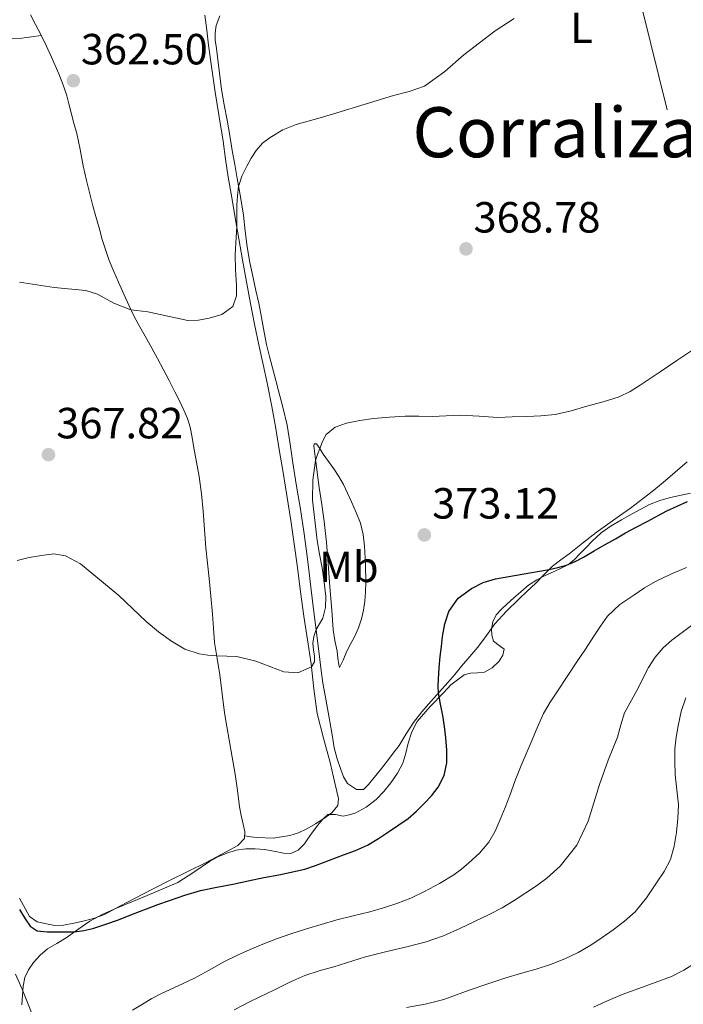
# Model space of a CAD drawing. Extents: x 608592 to 615569, y 660080 to 664816.
# Drawn here: x 609865 to 610018, y 661933 to 662160 of the extents above; entities that cross this region are included whole.
import ezdxf
from ezdxf.enums import TextEntityAlignment as Align

# ---------------------------------------------------------------- set-up
doc = ezdxf.new("R2010")
doc.units = 0
doc.header["$MEASUREMENT"] = 0
doc.linetypes.add('DGN Style 3', pattern=[111.432874, 79.59491, -31.837964])
doc.linetypes.add('DGN Style 7', pattern=[159.18982, 71.635419, -31.837964, 23.878473, -31.837964])
for name, color, linetype in [('Nivel 32', 7, 'Continuous'), ('Nivel 35', 7, 'Continuous'), ('Nivel 36', 7, 'Continuous'), ('Nivel 37', 7, 'Continuous'), ('Nivel 4', 7, 'Continuous'), ('Nivel 41', 7, 'Continuous'), ('Nivel 45', 7, 'Continuous'), ('Nivel 5', 7, 'Continuous'), ('Nivel 57', 7, 'Continuous'), ('Nivel 7', 7, 'Continuous')]:
    doc.layers.add(name, color=color, linetype=linetype)
doc.styles.add('Style-arial', font='arial.shx', dxfattribs={"bigfont": 'arialbig.shx'})
doc.styles.add('Style-arialn', font='arialn.shx', dxfattribs={"bigfont": 'arialnbig.shx'})
doc.styles.add('Style-times', font='times.shx', dxfattribs={"bigfont": 'timesbig.shx'})

# ---------------------------------------------------------------- blocks, each defined once
blk = doc.blocks.new('5PATER')
at = {"layer": 'Nivel 7', "linetype": 'Continuous', "lineweight": 0}
h = blk.add_hatch(color=53, dxfattribs=at)
edge = h.paths.add_edge_path()
edge.add_ellipse((0, 0), major_axis=(-1.095731442945027, -1.110710700472634), ratio=0.9994222409660316, start_angle=0, end_angle=360)

msp = doc.modelspace()

# ---------------------------------------------------------------- linework, layer by layer
at = {"layer": 'Nivel 32', "color": 6, "linetype": 'DGN Style 7', "lineweight": 0, "extrusion": (-0.0259245246541518, 0.04451618178967701, 0.9986722328073034), "elevation": 14030.65611527575, "flags": 128}
msp.add_lwpolyline([(-860505.1853713179, -265059.9420218674), (-860396.6372738956, -264959.252450585), (-860334.7085684543, -264748.3226488585)], dxfattribs=at)
at = {"layer": 'Nivel 35', "color": 92, "linetype": 'DGN Style 3', "lineweight": 0}
msp.add_polyline3d([(609865.612, 661933.237, 381.944), (609865.719, 661935.507, 381.248), (609865.879, 661937.537, 380.354), (609866.2749999999, 661939.5390000001, 379.528), (609867.088, 661941.29, 379.234), (609868.2749999999, 661942.967, 379.172), (609869.7679999999, 661944.69, 379.172), (609871.467, 661946.1229999999, 379.172), (609873.6070000001, 661947.389, 379.172), (609875.743, 661948.631, 379.172), (609878.432, 661950.5989999999, 379.172), (609881.183, 661952.487, 379.172), (609884.216, 661954.064, 379.173), (609887.3189999999, 661955.4950000001, 379.176), (609894.409, 661958.3870000001, 379.41), (609901.4550000001, 661961.371, 379.644), (609905.101, 661963.712, 379.49), (609908.683, 661966.1910000001, 379.336), (609910.628, 661967.2339999999, 379.338), (609912.6710000001, 661968.1229999999, 379.34), (609914.8300000001, 661968.7679999999, 379.34), (609917.031, 661969.087, 379.34), (609919.1939999999, 661969.111, 379.34), (609921.3430000001, 661968.9550000001, 379.34), (609923.5109999999, 661968.5460000001, 379.34), (609925.679, 661968.119, 379.34), (609927.3759999999, 661968.075, 379.341), (609929.071, 661968.767, 379.344), (609930.5109999999, 661970.2849999999, 379.367), (609931.5789999999, 661971.8589999999, 379.388), (609932.598, 661973.219, 379.388), (609933.619, 661974.5789999999, 379.388), (609934.625, 661975.882, 379.388), (609935.895, 661977.0109999999, 379.388), (609937.628, 661977.021, 379.388), (609939.4070000001, 661976.6429999999, 379.388), (609940.8, 661976.8870000001, 379.377), (609942.175, 661977.331, 379.348), (609944.7069999999, 661978.689, 379.12), (609946.9510000001, 661980.443, 378.828), (609948.737, 661982.301, 378.881), (609950.327, 661984.2790000001, 378.752), (609951.879, 661986.479, 378.134), (609953.115, 661988.8189999999, 377.504), (609953.764, 661991.0800000001, 376.966), (609954.3430000001, 661993.3670000001, 376.428), (609955.1810000001, 661995.962, 375.701), (609956.439, 661998.399, 375.24), (609959.382, 662001.807, 375.213), (609962.5149999999, 662005.023, 375.256), (609964.172, 662006.7579999999, 375.256), (609967.2180000001, 662009.095, 375.256), (609968.6270000001, 662009.463, 375.256), (609970.236, 662009.5660000001, 375.255), (609971.8470000001, 662009.723, 375.26), (609973.652, 662010.713, 375.524), (609975.2110000001, 662012.203, 375.932), (609976.115, 662013.588, 376.186), (609976.4110000001, 662014.959, 376.336), (609975.2760000001, 662015.8289999999, 376.341), (609973.923, 662016.8389999999, 376.34), (609973.54, 662018.1669999999, 376.34), (609973.4750000001, 662019.507, 376.34), (609973.7760000001, 662021.2309999999, 376.34), (609974.5549999999, 662022.855, 376.34), (609975.737, 662024.162, 376.34), (609976.983, 662025.315, 376.34), (609978.587, 662026.763, 376.34), (609980.2150000001, 662028.183, 376.34), (609981.993, 662029.6710000001, 376.34), (609983.915, 662030.943, 376.34), (609985.7930000001, 662031.8740000001, 376.34), (609987.683, 662032.7749999999, 376.34), (609989.334, 662033.533, 376.34), (609990.9750000001, 662034.3230000001, 376.34), (609992.467, 662035.476, 376.34), (609993.787, 662036.855, 376.34), (609995.19, 662038.3430000001, 376.34), (609996.6070000001, 662039.815, 376.34), (609998.699, 662041.6799999999, 376.66), (610000.979, 662043.3030000001, 377.02), (610003.3559999999, 662044.693, 377.083), (610005.763, 662046.031, 377.108), (610007.7690000001, 662047.1259999999, 377.108), (610009.8030000001, 662048.175, 377.108), (610012.162, 662049.1359999999, 377.108), (610014.615, 662049.8230000001, 377.108), (610019.183, 662050.831, 377.133)], dxfattribs=at)
at = {"layer": 'Nivel 36', "color": 92, "linetype": 'Continuous', "lineweight": 0}
for points in [[(609833.663, 662160.655, 363.432), (609834.77, 662159.2849999999, 363.376), (609836.091, 662158.131, 363.132), (609837.1410000001, 662157.29, 362.832), (609839.905, 662155.713, 362.482), (609841.655, 662155.1950000001, 362.416), (609844.4510000001, 662154.8600000001, 362.324), (609847.2509999999, 662154.811, 362.268), (609851.003, 662154.9450000001, 362.256), (609854.7550000001, 662155.0789999999, 362.244), (609857.5689999999, 662155.165, 362.202), (609860.3829999999, 662155.2509999999, 362.16), (609863.004, 662155.246, 362.143), (609865.615, 662155.371, 362.176), (609867.8400000001, 662155.662, 362.229), (609870.064, 662155.9510000001, 362.282)], [(609867.567, 662160.679, 362.068), (609868.729, 662158.513, 362.167), (609869.879, 662156.3389999999, 362.268), (609871.1540000001, 662153.6669999999, 362.362), (609872.3829999999, 662150.9750000001, 362.464), (609873.23, 662149.06, 362.584), (609874.0549999999, 662147.135, 362.716), (609875.0190000001, 662144.7930000001, 362.843), (609875.827, 662142.395, 362.968), (609876.379, 662140.28, 363.17), (609876.919, 662138.163, 363.32), (609877.561, 662135.8, 363.334), (609878.1869999999, 662133.435, 363.348), (609878.9650000001, 662129.7479999999, 363.37), (609879.6910000001, 662126.0430000001, 363.392), (609880.4340000001, 662122.638, 363.431), (609881.2590000001, 662119.2550000001, 363.52), (609881.9280000001, 662116.808, 363.693), (609882.5989999999, 662114.3630000001, 363.88), (609883.318, 662111.737, 364.003), (609884.0390000001, 662109.111, 364.112), (609885.659, 662104.263, 364.296), (609886.7339999999, 662101.756, 364.394), (609887.8230000001, 662099.2590000001, 364.492)], [(609916.7820000001, 661972.1070000001, 372.312), (609918.172, 661971.892, 372.222), (609919.5630000001, 661971.679, 372.132), (609923.3570000001, 661971.574, 372.039), (609927.159, 661972.1950000001, 372.06), (609929.145, 661972.8119999999, 372.056), (609931.0430000001, 661973.675, 372.048), (609933.0460000001, 661974.8230000001, 372.018), (609934.9750000001, 661976.0989999999, 371.988), (609936.8219999999, 661977.3700000001, 371.975), (609938.183, 661979.051, 371.964), (609938.3189999999, 661980.663, 371.96), (609937.9550000001, 661982.291, 371.956), (609937.199, 661985.611, 371.907), (609936.4110000001, 661988.923, 371.816), (609934.865, 661994.547, 371.587), (609933.4510000001, 662000.2069999999, 371.204), (609932.6980000001, 662005.9040000001, 370.628), (609932.0789999999, 662011.611, 370.02), (609931.1950000001, 662017.088, 369.515), (609930.355, 662022.575, 369.136), (609929.6159999999, 662028.159, 369.021), (609928.879, 662033.747, 368.94), (609928.176, 662039.156, 368.747), (609927.399, 662044.5549999999, 368.516), (609926.4580000001, 662050.281, 368.207), (609925.5109999999, 662056.003, 367.904), (609924.719, 662060.8189999999, 367.682), (609923.9269999999, 662065.635, 367.476), (609923.017, 662070.703, 367.276), (609922.003, 662075.7550000001, 367.084), (609921.031, 662080.341, 366.933), (609920.0549999999, 662084.923, 366.78), (609919.061, 662089.6669999999, 366.369), (609918.0989999999, 662094.419, 365.94), (609917.1669999999, 662099.402, 365.739), (609916.287, 662104.395, 365.536), (609915.4580000001, 662109.213, 365.305), (609914.631, 662114.031, 365.076), (609913.791, 662118.7390000001, 364.886), (609912.9550000001, 662123.4469999999, 364.692), (609912.388, 662127.544, 364.438), (609911.855, 662131.6470000001, 364.16), (609910.916, 662137.281, 363.83), (609909.9909999999, 662142.919, 363.604), (609909.226, 662148.314, 363.551), (609908.4990000001, 662153.7150000001, 363.576), (609908.087, 662157.1869999999, 363.609), (609907.663, 662160.659, 363.64)], [(610005.372, 662047.378, 374.086), (610002.915, 662045.5789999999, 374.34), (610000.1980000001, 662043.69, 374.474), (609997.487, 662041.791, 374.608), (609994.385, 662039.3389999999, 374.784), (609991.315, 662036.8430000001, 374.96), (609989.396, 662035.477, 375.041), (609987.5109999999, 662034.067, 375.088), (609985.5290000001, 662032.088, 375.065), (609983.595, 662030.0590000001, 375.04), (609981.6769999999, 662028.283, 375.103), (609979.7590000001, 662026.503, 375.16), (609976.935, 662023.713, 375.192), (609974.2509999999, 662020.787, 375.224), (609972.2990000001, 662018.128, 375.262), (609970.3589999999, 662015.463, 375.3), (609968.4680000001, 662013.256, 375.311), (609966.5789999999, 662011.047, 375.296), (609965.031, 662009.193, 375.258), (609963.479, 662007.3430000001, 375.204), (609961.52, 662005.1510000001, 375.131), (609959.5390000001, 662002.979, 374.984), (609957.476, 662000.594, 374.605), (609955.523, 661998.1510000001, 374.156), (609953.8589999999, 661995.5179999999, 373.843), (609952.2309999999, 661992.8829999999, 373.528), (609950.913, 661991.0889999999, 373.037), (609949.5590000001, 661989.2949999999, 372.572), (609947.915, 661987.1910000001, 372.382), (609946.243, 661985.087, 372.316), (609945.2239999999, 661983.861, 372.312), (609944.1070000001, 661982.7110000001, 372.308), (609942.483, 661982.7350000001, 372.304), (609940.399, 661984.119, 372.256), (609939.4839999999, 661985.6740000001, 372.209), (609938.8430000001, 661987.307, 372.144), (609938.004, 661989.797, 371.993), (609937.355, 661992.327, 371.832), (609936.8570000001, 661995.3300000001, 371.711), (609936.355, 661998.331, 371.572), (609935.8049999999, 662001.328, 371.352), (609935.2590000001, 662004.327, 371.12), (609934.753, 662007.1910000001, 370.994), (609934.335, 662010.051, 370.736), (609934.0430000001, 662012.577, 370.316), (609933.7509999999, 662015.1030000001, 369.896), (609932.4650000001, 662025.4029999999, 369.882), (609931.179, 662035.703, 369.868), (609930.409, 662041.442, 369.847), (609929.567, 662047.163, 369.8), (609928.7010000001, 662052.463, 369.576), (609927.807, 662057.7590000001, 369.18), (609927.2579999999, 662062.098, 368.69), (609926.575, 662066.4310000001, 368.22), (609925.5549999999, 662070.5630000001, 368.224), (609924.463, 662074.659, 368.22), (609923.4450000001, 662078.426, 367.936), (609922.4510000001, 662082.199, 367.616), (609921.8289999999, 662084.994, 367.351), (609921.2790000001, 662087.8030000001, 367.096), (609920.6669999999, 662091.1399999999, 366.853), (609920.0430000001, 662094.4750000001, 366.652), (609919.3800000001, 662097.396, 366.518), (609918.6950000001, 662100.315, 366.376), (609917.9580000001, 662103.844, 366.128), (609917.315, 662107.3910000001, 365.852), (609916.8999999999, 662111.04, 365.502), (609916.487, 662114.6910000001, 365.22), (609915.797, 662118.881, 365.083), (609915.0789999999, 662123.067, 364.972), (609914.5009999999, 662126.301, 364.888), (609913.9269999999, 662129.5349999999, 364.8), (609913.3470000001, 662133.021, 364.592), (609912.7749999999, 662136.507, 364.352), (609912.0989999999, 662140.021, 364.195), (609911.487, 662143.547, 364.116), (609911.004, 662147.304, 364.108), (609910.527, 662151.0630000001, 364.112), (609910.281, 662152.9709999999, 364.118), (609910.0349999999, 662154.879, 364.124), (609910, 662156.5630000001, 364.124), (609910.203, 662158.2509999999, 364.112), (609911.095, 662160.443, 364.016)], [(609887.8230000001, 662099.2590000001, 364.492), (609889.01, 662096.537, 364.64), (609890.2110000001, 662093.831, 364.852), (609891.267, 662091.6869999999, 365.183), (609892.4110000001, 662089.5830000001, 365.524), (609893.9469999999, 662086.871, 365.765), (609895.4750000001, 662084.1510000001, 365.896), (609896.7849999999, 662081.716, 365.942), (609898.0830000001, 662079.271, 365.988), (609899.432, 662076.685, 366.034), (609900.767, 662074.091, 366.092), (609901.7919999999, 662072.007, 366.19), (609902.7790000001, 662069.9029999999, 366.316), (609903.652, 662067.98, 366.419), (609904.287, 662065.979, 366.532), (609904.712, 662063.594, 366.679), (609905.115, 662061.2069999999, 366.828), (609905.7409999999, 662057.932, 367.03), (609906.3389999999, 662054.6470000001, 367.232), (609906.852, 662050.686, 367.498), (609907.2110000001, 662046.7150000001, 367.792), (609907.524, 662042.469, 368.197), (609907.8670000001, 662038.223, 368.568), (609908.237, 662034.7250000001, 368.762), (609908.611, 662031.227, 368.952), (609909.02, 662027.1300000001, 369.183), (609909.415, 662023.031, 369.42), (609909.615, 662019.7890000001, 369.693), (609909.835, 662016.547, 369.976), (609910.435, 662012.828, 370.171), (609911.087, 662009.119, 370.368), (609911.5930000001, 662004.7239999999, 370.663), (609912.1510000001, 662000.335, 370.98), (609912.659, 661997.2390000001, 371.221), (609913.1869999999, 661994.1470000001, 371.468), (609913.889, 661990.1869999999, 371.809), (609914.591, 661986.227, 372.152), (609915.0970000001, 661982.4979999999, 372.323), (609915.571, 661978.763, 372.344), (609915.9880000001, 661976.7720000001, 372.22), (609916.459, 661974.791, 372.128), (609916.798, 661973.1240000001, 372.218), (609916.771, 661971.459, 372.372), (609915.2309999999, 661969.8870000001, 372.62), (609911.5449999999, 661967.862, 373.197), (609907.815, 661965.923, 373.704), (609903.754, 661963.8999999999, 374.084), (609899.6950000001, 661961.875, 374.452), (609895.642, 661959.841, 374.819), (609891.591, 661957.8030000001, 375.184), (609888.088, 661955.9070000001, 375.478), (609884.5630000001, 661954.0390000001, 375.536), (609882.3030000001, 661953.2150000001, 375.381), (609879.959, 661952.595, 375.204), (609877.557, 661952.003, 375.062), (609875.1429999999, 661951.551, 374.932), (609873.1969999999, 661951.527, 374.846), (609871.2390000001, 661951.8430000001, 374.784), (609869.0900000001, 661952.351, 374.739), (609867.3189999999, 661953.591, 374.696), (609865.0630000001, 661957.8130000001, 374.594)], [(609936.7949999999, 662023.9269999999, 370.72), (609936.371, 662029.2649999999, 370.686), (609935.9469999999, 662034.6030000001, 370.652), (609935.548, 662039.4709999999, 370.583), (609935.047, 662044.331, 370.464), (609934.5, 662048.209, 370.276), (609933.9269999999, 662052.0830000001, 370.104), (609933.5290000001, 662055.0549999999, 370.06), (609933.131, 662058.027, 370.036), (609932.8829999999, 662059.831, 370.026), (609932.635, 662061.635, 370.02), (609932.7509999999, 662062.179, 370.02), (609933.2409999999, 662062.166, 370.02), (609934.034, 662061.0560000001, 370.022), (609934.7949999999, 662059.771, 370.024), (609936.0419999999, 662058.1130000001, 370.157), (609937.247, 662056.439, 370.444), (609938.4099999999, 662054.652, 370.863), (609939.463, 662052.8030000001, 371.276), (609940.425, 662050.8430000001, 371.574), (609941.3389999999, 662048.8430000001, 371.764), (609942.409, 662046.413, 371.878), (609943.375, 662043.919, 371.992), (609944.0249999999, 662041.307, 372.132), (609944.331, 662038.6429999999, 372.256), (609944.567, 662034.479, 372.387), (609944.6030000001, 662030.315, 372.508), (609944.5190000001, 662028.1599999999, 372.58), (609944.3430000001, 662026.007, 372.652), (609944.0519999999, 662023.959, 372.685), (609943.591, 662021.935, 372.64), (609942.9380000001, 662019.916, 372.537), (609942.1070000001, 662017.987, 372.428), (609941.182, 662016.2490000001, 372.323), (609940.2590000001, 662014.5190000001, 372.212), (609939.3829999999, 662012.456, 371.783), (609938.567, 662010.7949999999, 371.308), (609938.3910000001, 662011.355, 371.312), (609938.2050000001, 662012.9410000001, 371.047), (609938.047, 662014.527, 370.828), (609937.524, 662016.9450000001, 370.754), (609937.111, 662019.3829999999, 370.724), (609936.953, 662021.655, 370.722), (609936.7949999999, 662023.9269999999, 370.72)], [(610018.3910000001, 662058.023, 373.628), (610015.6699999999, 662055.663, 373.728), (610012.943, 662053.3030000001, 373.776), (610010.395, 662051.2280000001, 373.812), (610005.372, 662047.378, 374.086)], [(609864.1200000001, 661940.345, 377.427), (609865.6910000001, 661936.879, 377.728), (609867.7930000001, 661931.534, 378.426)]]:
    msp.add_polyline3d(points, dxfattribs=at)
at = {"layer": 'Nivel 4', "color": 30, "linetype": 'Continuous', "lineweight": 30, "elevation": 375, "flags": 128}
for points in [[(609899.517, 661957.256), (609903.058, 661958.4839999999), (609906.6529999999, 661959.5279999999), (609910.3500000001, 661960.294), (609914.0530000001, 661961.0160000001), (609917.601, 661961.788), (609921.149, 661962.56), (609924.658, 661963.158), (609930.631, 661964.443), (609933.0490000001, 661965.2679999999), (609936.2649999999, 661966.47), (609939.469, 661967.7), (609942.2649999999, 661968.7490000001), (609944.997, 661969.956), (609947.554, 661971.5090000001), (609950.0290000001, 661973.1880000001), (609952.1869999999, 661974.618), (609954.321, 661976.088), (609956.2490000001, 661977.733), (609958.0449999999, 661979.544), (609959.696, 661981.308), (609961.193, 661983.26), (609962.5800000001, 661985.969), (609963.193, 661988.868), (609963.2490000001, 661991.754), (609963.0249999999, 661994.632), (609962.6810000001, 661997.2050000001), (609962.297, 661999.7720000001), (609961.7779999999, 662002.3430000001), (609961.3130000001, 662004.9240000001), (609961.2420000001, 662006.493), (609961.3090000001, 662008.064), (609961.4850000001, 662010.675), (609961.7010000001, 662013.284), (609961.9539999999, 662015.602), (609962.2490000001, 662017.916), (609962.75, 662020.8030000001), (609963.6529999999, 662023.6359999999), (609965.8119999999, 662026.7), (609968.913, 662028.9439999999), (609971.5989999999, 662030.2579999999), (609974.3970000001, 662031.1200000001), (609980.5530000001, 662032.1740000001), (609986.6939999999, 662033.2509999999), (609988.7010000001, 662033.7150000001), (609990.6810000001, 662034.3), (609992.6799999999, 662035.105), (609994.5889999999, 662036.088), (609997.081, 662037.5390000001), (609999.5730000001, 662038.9880000001), (610001.929, 662040.3430000001), (610004.2890000001, 662041.692), (610006.7409999999, 662043.031), (610009.213, 662044.3360000001), (610013.783, 662046.7250000001), (610018.493, 662048.896)], [(609865.065, 661955.142), (609866.345, 661953.0519999999), (609867.521, 661951.3640000001), (609869.125, 661950.284), (609871.3829999999, 661950.0320000001), (609873.645, 661950.04), (609875.6710000001, 661950.023), (609877.6969999999, 661950.0719999999), (609879.8019999999, 661950.334), (609881.8729999999, 661950.8360000001), (609884.868, 661951.7790000001), (609887.8130000001, 661952.8319999999), (609891.0090000001, 661954.104), (609894.209, 661955.3600000001), (609896.8570000001, 661956.3219999999), (609899.517, 661957.256)]]:
    msp.add_lwpolyline(points, dxfattribs=at)
at = {"layer": 'Nivel 5', "color": 30, "linetype": 'Continuous', "lineweight": 0, "flags": 128}
for points, elevation in [([(609865.037, 662099.3200000001), (609873.0009999999, 662098.0800000001), (609880.253, 662097.392), (609882.9340000001, 662096.5560000001), (609886.726, 662094.4880000001), (609890.663, 662092.913), (609894.541, 662092.4839999999), (609903.689, 662090.4880000001), (609906.1470000001, 662090.5320000001), (609908.621, 662091.0360000001), (609911.5519999999, 662091.824), (609914.021, 662093.7039999999), (609914.9140000001, 662096.142), (609914.925, 662098.628), (609914.6939999999, 662102.1300000001), (609914.5689999999, 662105.632), (609914.9510000001, 662112.1640000001), (609915.0050000001, 662117.0160000001), (609915.105, 662119.1540000001), (609915.385, 662121.2849999999), (609916.1540000001, 662123.6680000001), (609917.2490000001, 662125.9480000001), (609918.2380000001, 662127.8060000001), (609919.4010000001, 662129.568), (609920.8770000001, 662131.1969999999), (609922.621, 662132.544), (609925.534, 662134.2649999999), (609928.621, 662135.5160000001), (609934.1370000001, 662137.0360000001), (609937.9480000001, 662138.1610000001), (609950.949, 662142.1880000001), (609954.5560000001, 662143.078), (609958.065, 662144.288), (609962.7660000001, 662147.686), (609967.149, 662151.4880000001), (609970.733, 662154.2490000001), (609974.3330000001, 662156.9920000001), (609978.693, 662159.8640000001)], 365), ([(609864.493, 662035.3759999999), (609867.2860000001, 662036.0419999999), (609870.101, 662036.48), (609872.9299999999, 662036.8740000001), (609875.6130000001, 662036.4280000001), (609879.095, 662034.5560000001), (609887.889, 662027.2720000001), (609891.0149999999, 662024.318), (609894.1410000001, 662021.3640000001), (609896.9580000001, 662018.997), (609899.9809999999, 662016.8319999999), (609903.0279999999, 662015.0020000001), (609906.345, 662013.872), (609908.334, 662013.611), (609910.3300000001, 662013.479), (609912.6610000001, 662013.392), (609914.993, 662013.3160000001), (609919.318, 662012.246), (609925.773, 662009.753), (609928.9750000001, 662009.55), (609932.1529999999, 662010.929), (609932.784, 662012.0530000001), (609932.8090000001, 662013.3360000001), (609932.587, 662014.8130000001), (609932.425, 662016.288), (609932.692, 662017.919), (609933.199, 662019.5249999999), (609933.9880000001, 662020.7930000001), (609934.737, 662022.084), (609935.3360000001, 662024.585), (609935.413, 662027.088), (609935.041, 662030.3800000001), (609934.561, 662033.672), (609933.9780000001, 662036.827), (609933.3970000001, 662039.9720000001), (609932.3800000001, 662049.1740000001), (609932.4410000001, 662053.7960000001), (609933.0860000001, 662058.3559999999), (609933.506, 662059.719), (609934.037, 662061.0519999999), (609934.669, 662062.7), (609935.517, 662064.284), (609937.5989999999, 662066.0020000001), (609940.173, 662066.872), (609943.2690000001, 662067.524), (609946.389, 662067.952), (609950.033, 662068.2760000001), (609953.6810000001, 662068.4720000001), (609956.747, 662068.4709999999), (609959.8130000001, 662068.4639999999), (609963.0549999999, 662068.6030000001), (609966.297, 662068.7320000001), (609970.611, 662068.4820000001), (609974.925, 662068.2320000001), (609978.2479999999, 662068.315), (609981.5730000001, 662068.46), (609984.8300000001, 662068.598), (609988.077, 662068.9199999999), (609991.767, 662069.753), (609995.409, 662070.78), (609999.129, 662071.7790000001), (610002.8049999999, 662072.9439999999), (610005.3119999999, 662074.1510000001), (610007.6610000001, 662075.648), (610009.942, 662077.179), (610012.2209999999, 662078.712), (610016.081, 662081.3160000001), (610019.9410000001, 662083.9199999999)], 370), ([(609915.2760000001, 661944.7209999999), (609918.5970000001, 661946.2280000001), (609921.334, 661947.3899999999), (609924.1089999999, 661948.456), (609927.4040000001, 661949.581), (609930.7209999999, 661950.6359999999), (609934.317, 661951.727), (609937.929, 661952.764), (609941.7309999999, 661953.717), (609945.541, 661954.6440000001), (609948.6610000001, 661955.521), (609951.7490000001, 661956.52), (609954.96, 661957.808), (609958.085, 661959.308), (609961.5, 661961.1410000001), (609964.8090000001, 661963.1640000001), (609966.602, 661964.452), (609968.3090000001, 661965.8600000001), (609970.7520000001, 661968.1070000001), (609972.861, 661970.6680000001), (609974.327, 661973.1880000001), (609975.5009999999, 661975.8319999999), (609976.585, 661978.6130000001), (609977.6610000001, 661981.396), (609978.952, 661984.8130000001), (609980.2690000001, 661988.22), (609981.4110000001, 661990.943), (609982.585, 661993.652), (609983.9650000001, 661996.929), (609985.4210000001, 662000.176), (609986.952, 662002.7930000001), (609988.6570000001, 662005.308), (609990.875, 662008.6740000001), (609993.0930000001, 662012.04), (609995.051, 662015.0079999999), (609997.0090000001, 662017.976), (609998.5460000001, 662020.284), (610000.1570000001, 662022.5519999999), (610002.9280000001, 662025.2110000001), (610006.1370000001, 662027.412), (610008.602, 662029.058), (610011.1610000001, 662030.54), (610014.6710000001, 662032.219), (610018.253, 662033.7280000001)], 380), ([(610014.8700000001, 662017.0430000001), (610019.4550000001, 662020.422)], 385), ([(609914.3330000001, 661932.088), (609918.037, 661934.06), (609923.801, 661936.7720000001), (609927.165, 661938.456), (609930.581, 661940.0360000001), (609933.913, 661941.104), (609937.2890000001, 661942.0320000001), (609944.5050000001, 661944.2760000001), (609949.425, 661945.5279999999), (609954.369, 661946.696), (609958.4550000001, 661947.7679999999), (609962.4610000001, 661949.104), (609966.2239999999, 661950.784), (609972.9299999999, 661954.034), (609975.9010000001, 661955.5560000001), (609978.663, 661957.2309999999), (609981.361, 661959.0120000001), (609983.814, 661960.646), (609986.209, 661962.392), (609989.264, 661965.1300000001), (609993.0490000001, 661969.979), (609995.685, 661975.4880000001), (609998.321, 661983.896), (610000.2450000001, 661989.4880000001), (610002.433, 661994.7760000001), (610003.19, 661997.588), (610004.061, 662000.3559999999), (610006.865, 662005.4639999999), (610009.5689999999, 662010.7760000001), (610011.05, 662013.169), (610012.889, 662015.3160000001), (610014.8700000001, 662017.0430000001)], 385), ([(609953.9410000001, 661932.6840000001), (609958.2660000001, 661933.422), (609962.521, 661934.4839999999), (609965.4280000001, 661935.5349999999), (609968.317, 661936.6200000001), (609972.408, 661938.0460000001), (609976.513, 661939.432), (609980.112, 661940.469), (609983.7250000001, 661941.4680000001), (609987.0390000001, 661942.5719999999), (609990.297, 661943.848), (609993.3729999999, 661945.3119999999), (609996.325, 661947.0160000001), (609998.916, 661948.73), (610001.4450000001, 661950.5320000001), (610004.038, 661952.4569999999), (610006.4650000001, 661954.6000000001), (610009.088, 661957.837), (610011.4010000001, 661961.3119999999), (610013.119, 661963.912), (610014.581, 661966.6799999999), (610015.4739999999, 661969.756), (610015.9410000001, 661972.912), (610016.3130000001, 661976.0530000001), (610016.433, 661979.192), (610016.074, 661982.6610000001), (610015.673, 661986.132), (610015.56, 661989.1100000001), (610015.6130000001, 661992.092), (610015.9040000001, 661994.736), (610016.3570000001, 661997.368), (610017.075, 662000.631), (610018.085, 662003.8360000001)], 390), ([(609996.9240000001, 661932.723), (609999.7649999999, 661934.068), (610003.5279999999, 661935.6240000001), (610007.341, 661937.06), (610011.095, 661938.395), (610014.8330000001, 661939.784), (610017.6259999999, 661941.2320000001), (610020.3049999999, 661942.9040000001), (610022.8219999999, 661944.523), (610025.281, 661946.236), (610027.172, 661947.825), (610028.905, 661949.6200000001)], 395), ([(609891.0320000001, 661932.0449999999), (609893.301, 661933.452), (609895.4809999999, 661934.69), (609897.6969999999, 661935.8600000001), (609901.4909999999, 661937.6140000001), (609905.281, 661939.372), (609908.6399999999, 661941.247), (609912.0009999999, 661943.1200000001), (609915.2760000001, 661944.7209999999)], 380)]:
    msp.add_lwpolyline(points, dxfattribs=dict(at, elevation=elevation))
at = {"layer": 'Nivel 57', "color": 92, "linetype": 'DGN Style 3', "lineweight": 0}
msp.add_polyline3d([(610019.183, 662050.831, 377.133), (610014.615, 662049.8230000001, 377.108), (610012.162, 662049.1359999999, 377.108), (610009.8030000001, 662048.175, 377.108), (610007.7690000001, 662047.1259999999, 377.108), (610005.763, 662046.031, 377.108), (610003.3559999999, 662044.693, 377.083), (610000.979, 662043.3030000001, 377.02), (609998.699, 662041.6799999999, 376.66), (609996.6070000001, 662039.815, 376.34), (609995.19, 662038.3430000001, 376.34), (609993.787, 662036.855, 376.34), (609992.467, 662035.476, 376.34), (609990.9750000001, 662034.3230000001, 376.34), (609989.334, 662033.533, 376.34), (609987.683, 662032.7749999999, 376.34), (609985.7930000001, 662031.8740000001, 376.34), (609983.915, 662030.943, 376.34), (609981.993, 662029.6710000001, 376.34), (609980.2150000001, 662028.183, 376.34), (609978.587, 662026.763, 376.34), (609976.983, 662025.315, 376.34), (609975.737, 662024.162, 376.34), (609974.5549999999, 662022.855, 376.34), (609973.7760000001, 662021.2309999999, 376.34), (609973.4750000001, 662019.507, 376.34), (609973.54, 662018.1669999999, 376.34), (609973.923, 662016.8389999999, 376.34), (609975.2760000001, 662015.8289999999, 376.341), (609976.4110000001, 662014.959, 376.336), (609976.115, 662013.588, 376.186), (609975.2110000001, 662012.203, 375.932), (609973.652, 662010.713, 375.524), (609971.8470000001, 662009.723, 375.26), (609970.236, 662009.5660000001, 375.255), (609968.6270000001, 662009.463, 375.256), (609967.2180000001, 662009.095, 375.256), (609964.172, 662006.7579999999, 375.256), (609962.5149999999, 662005.023, 375.256), (609959.382, 662001.807, 375.213), (609956.439, 661998.399, 375.24), (609955.1810000001, 661995.962, 375.701), (609954.3430000001, 661993.3670000001, 376.428), (609953.764, 661991.0800000001, 376.966), (609953.115, 661988.8189999999, 377.504), (609951.879, 661986.479, 378.134), (609950.327, 661984.2790000001, 378.752), (609948.737, 661982.301, 378.881), (609946.9510000001, 661980.443, 378.828), (609944.7069999999, 661978.689, 379.12), (609942.175, 661977.331, 379.348), (609940.8, 661976.8870000001, 379.377), (609939.4070000001, 661976.6429999999, 379.388), (609937.628, 661977.021, 379.388), (609935.895, 661977.0109999999, 379.388), (609934.625, 661975.882, 379.388), (609933.619, 661974.5789999999, 379.388), (609932.598, 661973.219, 379.388), (609931.5789999999, 661971.8589999999, 379.388), (609930.5109999999, 661970.2849999999, 379.367), (609929.071, 661968.767, 379.344), (609927.3759999999, 661968.075, 379.341), (609925.679, 661968.119, 379.34), (609923.5109999999, 661968.5460000001, 379.34), (609921.3430000001, 661968.9550000001, 379.34), (609919.1939999999, 661969.111, 379.34), (609917.031, 661969.087, 379.34), (609914.8300000001, 661968.7679999999, 379.34), (609912.6710000001, 661968.1229999999, 379.34), (609910.628, 661967.2339999999, 379.338), (609908.683, 661966.1910000001, 379.336), (609905.101, 661963.712, 379.49), (609901.4550000001, 661961.371, 379.644), (609894.409, 661958.3870000001, 379.41), (609887.3189999999, 661955.4950000001, 379.176), (609884.216, 661954.064, 379.173), (609881.183, 661952.487, 379.172), (609878.432, 661950.5989999999, 379.172), (609875.743, 661948.631, 379.172), (609873.6070000001, 661947.389, 379.172), (609871.467, 661946.1229999999, 379.172), (609869.7679999999, 661944.69, 379.172), (609868.2749999999, 661942.967, 379.172), (609867.088, 661941.29, 379.234), (609866.2749999999, 661939.5390000001, 379.528), (609865.879, 661937.537, 380.354), (609865.719, 661935.507, 381.248), (609865.612, 661933.237, 381.944)], dxfattribs=at)

# ---------------------------------------------------------------- block references
at = {"layer": 'Nivel 7', "color": 53, "linetype": 'Continuous', "lineweight": 0}
for p in [(609877.413, 662145.567, 362.504), (609967.6259999999, 662106.939, 368.784), (609871.706, 662059.659, 367.824), (609958.058, 662041.227, 373.12)]:
    msp.add_blockref('5PATER', p, dxfattribs=at)

# ---------------------------------------------------------------- texts
at = {"layer": 'Nivel 37', "color": 92, "linetype": 'Continuous', "lineweight": 0, "style": 'Style-arialn'}
for s, p in [('L', (609994.1381597833, 662157.736001, 365.681)), ('Mb', (609940.7258623526, 662033.8870009999, 371.631))]:
    msp.add_text(s, height=7.000002, dxfattribs=at).set_placement(p, align=Align.MIDDLE_CENTER)
at = {"layer": 'Nivel 41', "color": 7, "linetype": 'Continuous', "lineweight": 0, "style": 'Style-arial'}
for s, p in [('362.50', (609879.148, 662149.317, 362.504)), ('368.78', (609969.362, 662110.689, 368.784)), ('367.82', (609873.5079999999, 662063.409, 367.824)), ('373.12', (609959.8600000001, 662044.977, 373.12))]:
    msp.add_text(s, height=7.000002, dxfattribs=at).set_placement(p)
at = {"layer": 'Nivel 45', "color": 7, "linetype": 'Continuous', "lineweight": 0, "style": 'Style-times'}
msp.add_text('Corraliza de Cabezoburro', height=11.500002, dxfattribs=at).set_placement((610048.3808051539, 662133.7280009999, 369.228), align=Align.MIDDLE_CENTER)

doc.saveas('drawing.dxf')
